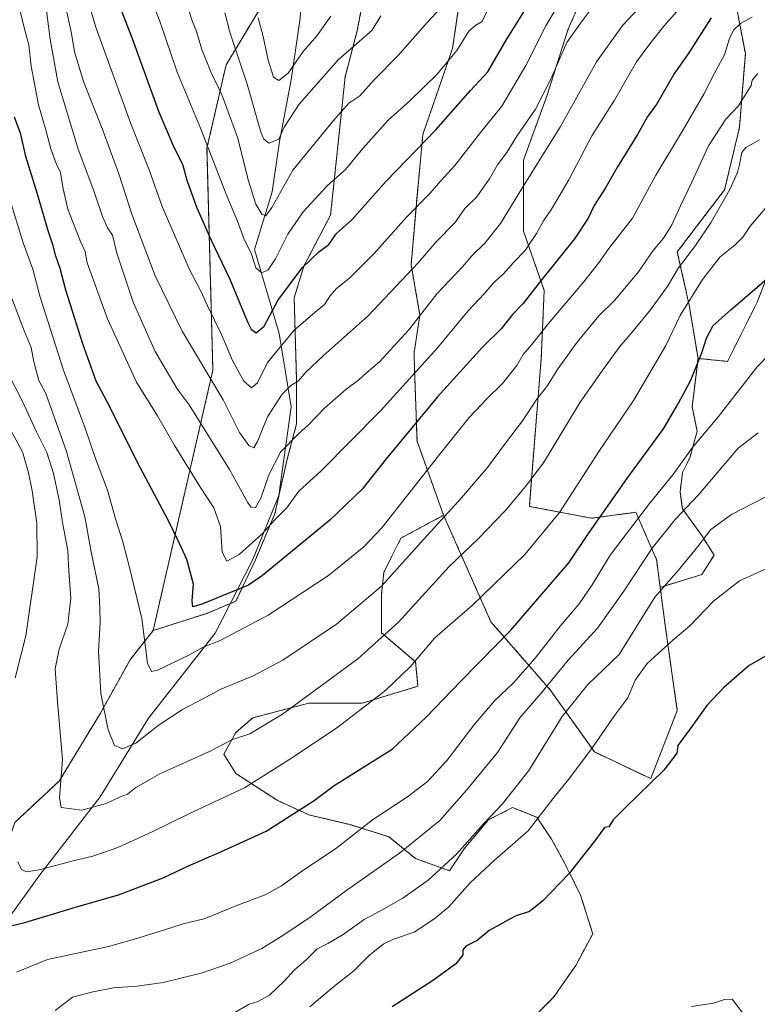
# Model space of a CAD drawing. Units: metres. Extents: x 655357 to 658829, y 4723236 to 4725626.
# Drawn here: x 656840 to 657081, y 4723788 to 4724110 of the extents above; entities that cross this region are included whole.
import ezdxf

# ---------------------------------------------------------------- set-up
doc = ezdxf.new("R2010")
doc.units = ezdxf.units.M
doc.header["$MEASUREMENT"] = 0
doc.linetypes.add('TRAZOS', pattern=[0.75, 0.5, -0.25])
for name, color, linetype, lineweight in [('Arbolado forestal', 92, 'TRAZOS', 0), ('Arbolado forestal CxS', 92, 'Continuous', 0), ('Corriente natural lineal', 142, 'Continuous', 13), ('Curva de nivel maestra', 36, 'Continuous', 30), ('Curva de nivel normal', 36, 'Continuous', 0), ('Pastizal CxS', 92, 'Continuous', 0)]:
    doc.layers.add(name, color=color, linetype=linetype, lineweight=lineweight)

# ---------------------------------------------------------------- blocks, each defined once
blk = doc.blocks.new('*U152')
at = {"layer": 'Arbolado forestal CxS', "color": 92, "linetype": 'Continuous', "lineweight": 0}
for points in [[(657088.05, 4724035.34, 1248.55), (657081.28, 4724017.92, 1250.87), (657071.6, 4723998.57, 1252.51), (657061.93, 4723999.54, 1249.71), (657059.03, 4724016.96, 1245.62), (657055.16, 4724034.37, 1238.02), (657070.64, 4724054.68, 1239.3), (657075.47, 4724075, 1237.4), (657077.41, 4724099.18, 1232.25), (657073.54, 4724119.5, 1225.33)], [(657026.14, 4724122.4, 1207.08), (657019.37, 4724106.92, 1208.91), (657012.59, 4724085.64, 1210.11), (657004.85, 4724064.36, 1212.69), (657004.85, 4724041.14, 1218.14), (657011.62, 4724021.79, 1226.05), (657010.66, 4723999.54, 1232.13), (657007.75, 4723963.75, 1239.4), (657006.79, 4723951.17, 1241.59), (657027.1, 4723947.3, 1248.82), (657041.61, 4723949.24, 1253.86), (657045.89, 4723939.46, 1258.81), (657048.38, 4723933.76, 1261.8), (657049.57, 4723924.7, 1264.49), (657051.29, 4723911.51, 1268.6), (657055.16, 4723884.42, 1273.83), (657046.45, 4723862.17, 1274.74), (657028.07, 4723870.88, 1270.38), (657013.56, 4723891.19, 1260.34), (656994.21, 4723913.45, 1247.51), (656978.73, 4723948.27, 1234.61), (656970.03, 4723972.46, 1226.61), (656969.25, 4723995.81, 1219.26), (656969.06, 4724001.48, 1217.31), (656970.99, 4724013.71, 1214.7), (656968.09, 4724030.17, 1209.37), (656970.03, 4724052.43, 1203.95), (656971.96, 4724072.75, 1199.17), (656981.64, 4724100.82, 1194.03), (656986.47, 4724133.73, 1186.79)]]:
    blk.add_polyline3d(points, dxfattribs=at)
blk = doc.blocks.new('*U153')
at = {"layer": 'Arbolado forestal CxS', "color": 92, "linetype": 'Continuous', "lineweight": 0}
blk.add_polyline3d([(656920.35, 4724116.77, 1177.87), (656907.57, 4724095.46, 1187.14), (656901.34, 4724068.23, 1194.91), (656903.28, 4723995.67, 1208.85), (656883.72, 4723910.56, 1229.12), (656876.19, 4723901.03, 1231.34), (656866.52, 4723883.62, 1235.21), (656852.98, 4723861.37, 1240.25), (656838.47, 4723847.83, 1244.69)], dxfattribs=at)
blk = doc.blocks.new('*U156')
at = {"layer": 'Arbolado forestal CxS', "color": 92, "linetype": 'Continuous', "lineweight": 0}
for points in [[(656952.88, 4724119.4, 1181.12), (656950.5, 4724106.7, 1183.93), (656946.53, 4724091.62, 1186.98), (656941.77, 4724046.37, 1197.65), (656933.03, 4724029.7, 1199.94), (656929.86, 4724019.38, 1201.83), (656930.65, 4723992.4, 1209.46), (656930.65, 4723978.11, 1213.76), (656927.48, 4723966.2, 1216.14), (656923.51, 4723948.74, 1218.61), (656917.16, 4723933.66, 1222.53), (656910.81, 4723920.17, 1226.19), (656901.28, 4723916.2, 1226.32), (656901.28, 4723916.2, 1226.32), (656883.72, 4723910.56, 1229.12), (656903.28, 4723995.67, 1208.85), (656901.34, 4724068.23, 1194.91), (656907.57, 4724095.46, 1187.14), (656920.35, 4724116.77, 1177.87)], [(657008.44, 4723784.43, 1278.77), (657014.79, 4723790.78, 1278.1), (657021.93, 4723801.1, 1277.5), (657027.49, 4723811.42, 1276.95), (657023.52, 4723824.12, 1275.89), (657017.97, 4723835.23, 1274.32), (657014, 4723842.38, 1272.3), (657009.23, 4723849.52, 1269.52), (657001.3, 4723852.7, 1266.2), (656993.36, 4723848.73, 1265.05), (656985.42, 4723839.2, 1264.99), (656980.66, 4723832.06, 1265.89), (656969.55, 4723836.03, 1261.43), (656960.82, 4723843.17, 1257.38), (656948.12, 4723847.14, 1253.75), (656934.62, 4723850.32, 1250.55), (656924.3, 4723855.08, 1247.56), (656910.81, 4723863.81, 1242.87), (656906.84, 4723870.16, 1240.71), (656910.81, 4723877.3, 1239.16), (656916.37, 4723882.07, 1238.6), (656934.62, 4723886.83, 1240.7), (656938.59, 4723886.83, 1241.48), (656945.73, 4723886.83, 1242.96), (656952.08, 4723886.83, 1244.44), (656970.34, 4723892.38, 1246.77), (656969.55, 4723900.32, 1244.89), (656958.43, 4723909.85, 1239.05), (656958.43, 4723922.55, 1235.33), (656959.23, 4723929.69, 1233.5), (656964.78, 4723940.8, 1232.22), (656978.73, 4723948.27, 1234.61), (656994.21, 4723913.45, 1247.51), (657013.56, 4723891.19, 1260.34), (657028.07, 4723870.88, 1270.38), (657046.45, 4723862.17, 1274.74), (657055.16, 4723884.42, 1273.83), (657051.29, 4723911.51, 1268.6), (657049.57, 4723924.7, 1264.49), (657063.21, 4723928.9, 1267.19), (657067.18, 4723935.25, 1266.61), (657063.21, 4723941.6, 1264.42), (657056.86, 4723950.33, 1259.51), (657056.07, 4723955.88, 1257.45), (657056.86, 4723962.23, 1255.63), (657059.24, 4723967, 1255.36), (657061.62, 4723975.73, 1253.89), (657060.03, 4723983.67, 1251.54), (657061.93, 4723999.54, 1249.71), (657071.6, 4723998.57, 1252.51), (657081.28, 4724017.92, 1250.87), (657088.05, 4724035.34, 1248.55)]]:
    blk.add_polyline3d(points, dxfattribs=at)
blk = doc.blocks.new('*U164')
at = {"layer": 'Curva de nivel normal', "color": 36, "linetype": 'Continuous', "lineweight": 0}
blk.add_polyline3d([(656839.08, 4723798.94, 1255), (656849.13, 4723803.07, 1255), (656869.17, 4723807.34, 1255), (656877.6, 4723809.71, 1255), (656887.15, 4723812.6, 1255), (656893.55, 4723814.7, 1255), (656900.38, 4723816.35, 1255), (656911.05, 4723820.69, 1255), (656920.38, 4723824.18, 1255), (656925.71, 4723827.07, 1255), (656932.38, 4723831.96, 1255), (656943.38, 4723839.27, 1255), (656955.52, 4723848.71, 1255), (656966.96, 4723856.21, 1255), (656973.48, 4723861.18, 1255), (656979.85, 4723868.15, 1255), (656988.66, 4723879.66, 1255), (656995.38, 4723887.58, 1255), (657001.53, 4723893.51, 1255), (657008.66, 4723901.55, 1255), (657016.87, 4723912.02, 1255), (657023.05, 4723919.26, 1255), (657027.32, 4723925.48, 1255), (657033.24, 4723935.2, 1255), (657046.09, 4723952.13, 1255), (657053.68, 4723961.47, 1255), (657060.1, 4723970.41, 1255), (657068.58, 4723980.56, 1255), (657081.25, 4723996.74, 1255), (657085.17, 4724000.87, 1255)], dxfattribs=at)
blk = doc.blocks.new('*U170')
at = {"layer": 'Curva de nivel normal', "color": 36, "linetype": 'Continuous', "lineweight": 0}
blk.add_polyline3d([(657091.03, 4723957.86, 1265), (657072.91, 4723948.54, 1265), (657066.14, 4723943.58, 1265), (657061.88, 4723938.1, 1265), (657055.44, 4723930.21, 1265), (657047.84, 4723921.44, 1265), (657036.09, 4723902.8, 1265), (657025.94, 4723892.98, 1265), (657017.45, 4723882.48, 1265), (657006.64, 4723864.85, 1265), (656998.04, 4723853.98, 1265), (656991.83, 4723847.52, 1265), (656982.94, 4723837.45, 1265), (656973.65, 4723829.02, 1265), (656965.44, 4723823.06, 1265), (656958.06, 4723818.95, 1265), (656952.71, 4723816.16, 1265), (656945.91, 4723811.18, 1265), (656940.83, 4723808.27, 1265), (656937.33, 4723806.56, 1265), (656933.73, 4723802.98, 1265), (656929.8, 4723799.54, 1265), (656926.71, 4723796.05, 1265), (656921.76, 4723791.4, 1265), (656917.92, 4723789.34, 1265), (656915.1, 4723788.44, 1265), (656910.44, 4723785.76, 1265)], dxfattribs=at)
blk = doc.blocks.new('*U173')
at = {"layer": 'Curva de nivel normal', "color": 36, "linetype": 'Continuous', "lineweight": 0}
for points in [[(656833.27, 4723983.11, 1245), (656841, 4723969.02, 1245), (656842.92, 4723962.11, 1245), (656844.17, 4723956.25, 1245), (656845.75, 4723945.7, 1245), (656845.76, 4723934.68, 1245), (656842.08, 4723908.9, 1245), (656838.64, 4723895.14, 1245)], [(656839.5, 4723834.94, 1245), (656840.72, 4723832.47, 1245), (656842.27, 4723831.69, 1245), (656846.43, 4723832.37, 1245), (656857.54, 4723835.31, 1245), (656864.06, 4723836.77, 1245), (656872.15, 4723839.6, 1245), (656883.44, 4723844.73, 1245), (656895.36, 4723850.62, 1245), (656913.59, 4723859.11, 1245), (656929.26, 4723869.06, 1245), (656944.17, 4723878.96, 1245), (656959.87, 4723891.13, 1245), (656967.84, 4723898.67, 1245), (656975.91, 4723908.18, 1245), (656988.15, 4723918.86, 1245), (657005.28, 4723935.45, 1245), (657016.68, 4723949.21, 1245), (657029.67, 4723969.47, 1245), (657040.82, 4723985.8, 1245), (657046.96, 4723996.13, 1245), (657051.36, 4724003.8, 1245), (657056.11, 4724013.53, 1245), (657063.4, 4724025.35, 1245), (657069.17, 4724032.74, 1245), (657074.1, 4724036.62, 1245), (657076.61, 4724039.13, 1245), (657079, 4724042.8, 1245), (657087.83, 4724053.15, 1245)]]:
    blk.add_polyline3d(points, dxfattribs=at)
blk = doc.blocks.new('*U176')
at = {"layer": 'Curva de nivel normal', "color": 36, "linetype": 'Continuous', "lineweight": 0}
blk.add_polyline3d([(656836.03, 4723995.3, 1240), (656841.17, 4723985.25, 1240), (656845.56, 4723975.5, 1240), (656848.95, 4723968.75, 1240), (656851.14, 4723961.9, 1240), (656852.99, 4723953.35, 1240), (656854.07, 4723945.95, 1240), (656855.84, 4723936.78, 1240), (656856.2, 4723929.96, 1240), (656856.8, 4723921.13, 1240), (656855.79, 4723912.65, 1240), (656852.95, 4723904.54, 1240), (656851.72, 4723898.1, 1240), (656852.42, 4723887.24, 1240), (656854.1, 4723868.46, 1240), (656853.14, 4723855.89, 1240), (656853.6, 4723852.7, 1240), (656860.39, 4723851.84, 1240), (656868.36, 4723854.08, 1240), (656872.94, 4723856.25, 1240), (656875.36, 4723857.1, 1240), (656878.03, 4723859.22, 1240), (656885.94, 4723863.74, 1240), (656902.35, 4723871.16, 1240), (656909.71, 4723874.91, 1240), (656915.38, 4723876.81, 1240), (656926.05, 4723883.26, 1240), (656950.71, 4723901.35, 1240), (656964, 4723913.29, 1240), (656980.51, 4723931.49, 1240), (656990, 4723940.55, 1240), (656998.83, 4723949.73, 1240), (657005.5, 4723957.72, 1240), (657011.44, 4723965.35, 1240), (657023.34, 4723985.19, 1240), (657030.58, 4723995.47, 1240), (657036.34, 4724003.47, 1240), (657040.38, 4724008.07, 1240), (657046.39, 4724015.38, 1240), (657052.09, 4724023.31, 1240), (657055.52, 4724029.13, 1240), (657061.14, 4724036.47, 1240), (657066.22, 4724044.04, 1240), (657072.38, 4724054.75, 1240), (657074.88, 4724060.37, 1240), (657075.52, 4724062.97, 1240), (657076.23, 4724066.8, 1240), (657077.6, 4724068.51, 1240), (657082, 4724070.97, 1240)], dxfattribs=at)
blk = doc.blocks.new('*U182')
at = {"layer": 'Curva de nivel normal', "color": 36, "linetype": 'Continuous', "lineweight": 0}
blk.add_polyline3d([(657076.94, 4723785.03, 1280), (657073.14, 4723790.02, 1280), (657070.61, 4723789.99, 1280), (657067.04, 4723788.72, 1280), (657059.8, 4723787.62, 1280)], dxfattribs=at)
blk = doc.blocks.new('*U185')
at = {"layer": 'Curva de nivel normal', "color": 36, "linetype": 'Continuous', "lineweight": 0}
blk.add_polyline3d([(657087.07, 4723932.07, 1270), (657075.45, 4723926.82, 1270), (657066.96, 4723920.23, 1270), (657059.22, 4723912.16, 1270), (657053.66, 4723907.47, 1270), (657045.28, 4723899.81, 1270), (657041.41, 4723894.35, 1270), (657039.03, 4723888.56, 1270), (657034.71, 4723882.95, 1270), (657027.38, 4723872.38, 1270), (657020, 4723862.4, 1270), (657014.5, 4723855.57, 1270), (657006.36, 4723845.14, 1270), (656995.36, 4723835.48, 1270), (656987.42, 4723828.14, 1270), (656980.31, 4723820.14, 1270), (656975.5, 4723816.25, 1270), (656969.15, 4723812.02, 1270), (656962.38, 4723809.65, 1270), (656958.91, 4723808.04, 1270), (656954.49, 4723804.43, 1270), (656949.24, 4723799.19, 1270), (656942.86, 4723794.19, 1270), (656934.97, 4723787.59, 1270)], dxfattribs=at)
blk = doc.blocks.new('*U190')
at = {"layer": 'Curva de nivel normal', "color": 36, "linetype": 'Continuous', "lineweight": 0}
blk.add_polyline3d([(656851.72, 4723786.4, 1260), (656857.39, 4723790.74, 1260), (656863.6, 4723792.38, 1260), (656870.8, 4723793.77, 1260), (656878.54, 4723794.29, 1260), (656886.98, 4723795.52, 1260), (656899.42, 4723798.62, 1260), (656908.88, 4723801.89, 1260), (656919.32, 4723806.58, 1260), (656926.51, 4723811.13, 1260), (656935.46, 4723817.1, 1260), (656947.11, 4723825.72, 1260), (656964.26, 4723837.82, 1260), (656977.51, 4723848.53, 1260), (656986.21, 4723858.36, 1260), (656996.31, 4723870.68, 1260), (657003.7, 4723882.07, 1260), (657010.48, 4723889.96, 1260), (657019.47, 4723900.84, 1260), (657029.05, 4723911.3, 1260), (657037.68, 4723923.42, 1260), (657046.9, 4723937.55, 1260), (657054.51, 4723946.85, 1260), (657061.95, 4723954.8, 1260), (657075.05, 4723970.16, 1260), (657081.62, 4723975.18, 1260)], dxfattribs=at)
blk = doc.blocks.new('*U195')
at = {"layer": 'Curva de nivel maestra', "color": 36, "linetype": 'Continuous', "lineweight": 30}
blk.add_polyline3d([(656827.88, 4723811.86, 1250), (656841.72, 4723815.11, 1250), (656858.32, 4723820.18, 1250), (656872.37, 4723824.21, 1250), (656887.05, 4723829.79, 1250), (656895.05, 4723833.58, 1250), (656907.05, 4723838.8, 1250), (656920.71, 4723845.01, 1250), (656936.38, 4723854.99, 1250), (656942.93, 4723859.94, 1250), (656961.93, 4723871.8, 1250), (656973.05, 4723882.21, 1250), (656984.38, 4723893.98, 1250), (657000.71, 4723910.65, 1250), (657019.71, 4723932.69, 1250), (657025.73, 4723941.63, 1250), (657038.6, 4723960.13, 1250), (657050.59, 4723976.47, 1250), (657055.57, 4723984.9, 1250), (657059.44, 4723992.21, 1250), (657063.14, 4724001.4, 1250), (657064.66, 4724006.12, 1250), (657066.86, 4724010.3, 1250), (657072.64, 4724015.39, 1250), (657087.45, 4724028.15, 1250)], dxfattribs=at)
blk = doc.blocks.new('*U199')
at = {"layer": 'Curva de nivel maestra', "color": 36, "linetype": 'Continuous', "lineweight": 30}
blk.add_polyline3d([(657084.76, 4723902.6, 1275), (657078.71, 4723899.16, 1275), (657070.3, 4723891.89, 1275), (657064.78, 4723886.07, 1275), (657059.38, 4723878.44, 1275), (657055.36, 4723872.98, 1275), (657055.01, 4723870.54, 1275), (657050.71, 4723864.95, 1275), (657038.17, 4723852.74, 1275), (657034.22, 4723848.66, 1275), (657032.71, 4723846.46, 1275), (657031.3, 4723846.18, 1275), (657028.55, 4723842.32, 1275), (657019.65, 4723831.06, 1275), (657011.07, 4723822.11, 1275), (657006.82, 4723818.76, 1275), (657002.15, 4723817.15, 1275), (656993.64, 4723812.57, 1275), (656989.75, 4723809.28, 1275), (656986.04, 4723807.41, 1275), (656985.05, 4723806.22, 1275), (656985.03, 4723804.57, 1275), (656982.73, 4723801.6, 1275), (656975.38, 4723796.24, 1275), (656961.93, 4723787.6, 1275)], dxfattribs=at)

msp = doc.modelspace()

# ---------------------------------------------------------------- linework, layer by layer
at = {"layer": 'Arbolado forestal', "color": 92, "linetype": 'TRAZOS', "lineweight": 0}
for points in [[(656958.43, 4724429.88, 1128.5), (656951.65, 4724408.59, 1135.02), (656956.49, 4724384.4, 1131.2), (656941.98, 4724352.46, 1138.84), (656928.05, 4724346.27, 1147.37), (656926.45, 4724345.55, 1148.36), (656924.84, 4724344.84, 1148.92), (656924.56, 4724344.72, 1149.02), (656913.92, 4724330.2, 1155.48), (656914.89, 4724298.26, 1151.59), (656915.86, 4724276, 1153.12), (656923.6, 4724254.71, 1151.25), (656928.43, 4724231.48, 1152.29), (656933.27, 4724215.02, 1152.79), (656922.14, 4724203.82, 1161.25), (656922.26, 4724188.63, 1164.25), (656924.1, 4724142.93, 1171.54), (656920.35, 4724116.77, 1177.87), (656907.57, 4724095.46, 1187.14), (656901.34, 4724068.23, 1194.91), (656903.27, 4723995.67, 1208.85), (656883.72, 4723910.56, 1229.12)], [(656958.43, 4724429.88, 1128.5), (656951.65, 4724408.59, 1135.02), (656956.49, 4724384.4, 1131.2), (656941.98, 4724352.46, 1138.84), (656928.05, 4724346.27, 1147.37), (656926.45, 4724345.55, 1148.36), (656924.84, 4724344.84, 1148.92), (656924.56, 4724344.72, 1149.02), (656913.92, 4724330.2, 1155.48), (656914.89, 4724298.26, 1151.59), (656915.86, 4724276, 1153.12), (656923.6, 4724254.71, 1151.25), (656928.43, 4724231.48, 1152.29), (656933.27, 4724215.02, 1152.79), (656922.14, 4724203.82, 1161.25), (656922.26, 4724188.63, 1164.25), (656924.1, 4724142.93, 1171.54), (656920.35, 4724116.77, 1177.87), (656907.57, 4724095.46, 1187.14), (656901.34, 4724068.23, 1194.91), (656903.27, 4723995.67, 1208.85), (656883.72, 4723910.56, 1229.12)], [(656978.73, 4723948.27, 1234.61), (656970.03, 4723972.46, 1226.61), (656969.25, 4723995.81, 1219.26), (656969.06, 4724001.48, 1217.31), (656970.99, 4724013.71, 1214.7), (656968.09, 4724030.17, 1209.37), (656970.03, 4724052.43, 1203.95), (656971.96, 4724072.75, 1199.17), (656981.64, 4724100.82, 1194.03), (656985.63, 4724128.02, 1188.77), (656986.09, 4724131.12, 1187.77), (656986.47, 4724133.73, 1186.78), (656991.31, 4724150.18, 1183.77), (657004.86, 4724172.44, 1182.04), (657021.3, 4724187.92, 1183.61), (657030.98, 4724222.77, 1175.87), (657016.46, 4724247.93, 1162.89), (657000.99, 4724268.25, 1152.66), (656974.86, 4724273.69, 1143.08), (656973.14, 4724274.04, 1142.97), (656971.42, 4724274.4, 1142.86), (656966.34, 4724275.46, 1141.73)], [(657061.93, 4723999.54, 1249.71), (657059.03, 4724016.96, 1245.62), (657055.16, 4724034.37, 1238.02), (657070.64, 4724054.68, 1239.3), (657075.47, 4724075, 1237.4), (657077.41, 4724099.18, 1232.25), (657073.54, 4724119.5, 1225.33), (657064.83, 4724131.11, 1216.75), (657045.49, 4724133.04, 1209.74), (657032.62, 4724125.97, 1207.55), (657026.14, 4724122.4, 1207.08), (657019.37, 4724106.92, 1208.91), (657012.59, 4724085.64, 1210.11), (657004.85, 4724064.36, 1212.69), (657004.85, 4724041.14, 1218.14), (657011.62, 4724021.79, 1226.05), (657010.66, 4723999.54, 1232.13), (657007.75, 4723963.75, 1239.4), (657006.79, 4723951.17, 1241.59), (657027.1, 4723947.3, 1248.82), (657041.61, 4723949.24, 1253.86), (657045.89, 4723939.46, 1258.81), (657048.38, 4723933.76, 1261.8), (657049.57, 4723924.7, 1264.49)], [(656952.88, 4724119.4, 1181.12), (656950.5, 4724106.7, 1183.93), (656946.53, 4724091.62, 1186.98), (656941.76, 4724046.37, 1197.65), (656933.03, 4724029.7, 1199.94), (656929.86, 4724019.38, 1201.83), (656930.65, 4723992.4, 1209.46), (656930.65, 4723978.11, 1213.76), (656927.48, 4723966.2, 1216.14), (656923.51, 4723948.74, 1218.61), (656917.16, 4723933.66, 1222.53), (656910.81, 4723920.17, 1226.19), (656908.99, 4723919.41, 1226.25), (656901.28, 4723916.2, 1226.32)], [(657179.14, 4723971.04, 1260.51), (657172.21, 4723981.16, 1258.94), (657171.24, 4724015.02, 1252.89), (657172.21, 4724045.98, 1247.98), (657168.34, 4724069.19, 1243.12), (657160.34, 4724067.29, 1244.13), (657148.03, 4724064.36, 1245.51), (657129.65, 4724061.45, 1246.6), (657110.3, 4724064.36, 1244.98), (657096.76, 4724056.62, 1245.55), (657088.05, 4724035.34, 1248.55), (657081.28, 4724017.92, 1250.87), (657071.6, 4723998.57, 1252.51), (657061.93, 4723999.54, 1249.71)], [(657179.14, 4723971.04, 1260.51), (657172.21, 4723981.16, 1258.94), (657171.24, 4724015.02, 1252.89), (657172.21, 4724045.98, 1247.98), (657168.34, 4724069.19, 1243.12), (657160.34, 4724067.29, 1244.13), (657148.03, 4724064.36, 1245.51), (657129.65, 4724061.45, 1246.6), (657110.3, 4724064.36, 1244.98), (657096.76, 4724056.62, 1245.55), (657088.05, 4724035.34, 1248.55), (657081.28, 4724017.92, 1250.87), (657071.6, 4723998.57, 1252.51), (657061.93, 4723999.54, 1249.71)], [(657049.57, 4723924.7, 1264.49), (657063.21, 4723928.9, 1267.19), (657067.18, 4723935.25, 1266.61), (657063.21, 4723941.6, 1264.42), (657056.86, 4723950.33, 1259.51), (657056.06, 4723955.88, 1257.45), (657056.86, 4723962.23, 1255.63), (657059.24, 4723967, 1255.36), (657061.62, 4723975.73, 1253.89), (657060.03, 4723983.67, 1251.54), (657061.93, 4723999.54, 1249.71)], [(657008.44, 4723784.43, 1278.77), (657014.79, 4723790.78, 1278.1), (657021.93, 4723801.1, 1277.5), (657027.49, 4723811.42, 1276.95), (657023.52, 4723824.12, 1275.89), (657017.97, 4723835.23, 1274.32), (657014, 4723842.38, 1272.3), (657009.23, 4723849.52, 1269.52), (657001.3, 4723852.7, 1266.2), (656993.36, 4723848.73, 1265.05), (656985.42, 4723839.2, 1264.99), (656980.66, 4723832.06, 1265.89), (656969.55, 4723836.03, 1261.43), (656960.81, 4723843.17, 1257.38), (656948.11, 4723847.14, 1253.75), (656934.62, 4723850.32, 1250.55), (656924.3, 4723855.08, 1247.56), (656910.81, 4723863.81, 1242.87), (656906.84, 4723870.16, 1240.71), (656910.81, 4723877.3, 1239.16), (656916.36, 4723882.07, 1238.6), (656934.62, 4723886.83, 1240.7), (656938.59, 4723886.83, 1241.48), (656945.73, 4723886.83, 1242.96), (656952.08, 4723886.83, 1244.44), (656970.34, 4723892.38, 1246.77), (656969.55, 4723900.32, 1244.89), (656958.43, 4723909.85, 1239.05), (656958.43, 4723922.55, 1235.33), (656959.23, 4723929.69, 1233.5), (656964.78, 4723940.8, 1232.22), (656978.73, 4723948.27, 1234.61)], [(657049.57, 4723924.7, 1264.49), (657051.29, 4723911.51, 1268.59), (657055.15, 4723884.42, 1273.83), (657046.45, 4723862.17, 1274.74), (657028.07, 4723870.88, 1270.38), (657013.56, 4723891.2, 1260.34), (656994.21, 4723913.45, 1247.51), (656978.73, 4723948.27, 1234.61)], [(657049.57, 4723924.7, 1264.49), (657051.29, 4723911.51, 1268.59), (657055.15, 4723884.42, 1273.83), (657046.45, 4723862.17, 1274.74), (657028.07, 4723870.88, 1270.38), (657013.56, 4723891.2, 1260.34), (656994.21, 4723913.45, 1247.51), (656978.73, 4723948.27, 1234.61)], [(656901.28, 4723916.2, 1226.32), (656883.72, 4723910.56, 1229.12)], [(656883.72, 4723910.56, 1229.12), (656876.19, 4723901.03, 1231.34), (656866.52, 4723883.62, 1235.21), (656852.98, 4723861.37, 1240.25), (656838.47, 4723847.83, 1244.69), (656832.66, 4723830.42, 1246.85), (656814.29, 4723810.11, 1252.58), (656792.85, 4723791.77, 1258.09)]]:
    msp.add_polyline3d(points, dxfattribs=at)
at = {"layer": 'Corriente natural lineal', "color": 142, "linetype": 'Continuous', "lineweight": 13}
msp.add_polyline3d([(656813.24, 4723784.2, 1256.44), (656828.13, 4723805.09, 1251.83), (656846.72, 4723830.73, 1245.29), (656866.39, 4723856.17, 1238.72), (656882.26, 4723881.98, 1233.55), (656904.02, 4723909.75, 1228.82), (656916.26, 4723933.53, 1222.31), (656924.83, 4723954.71, 1217.74), (656928.86, 4723983.66, 1211.84), (656924.9, 4724007.63, 1203.1), (656916.91, 4724035.11, 1193.93), (656922.64, 4724054, 1188.49), (656925.03, 4724070.5, 1185.33), (656928.91, 4724090.59, 1180.95), (656931.84, 4724110.73, 1174.94), (656933.01, 4724128.02, 1169.82), (656936.71, 4724142.99, 1165.48), (656938.86, 4724156.06, 1162.65), (656941.19, 4724171.92, 1157.8), (656940.73, 4724186.34, 1154.61), (656940.48, 4724202.4, 1150.98), (656944.33, 4724231.06, 1146.27)], dxfattribs=at)
at = {"layer": 'Curva de nivel maestra', "color": 36, "linetype": 'Continuous', "lineweight": 30}
for points in [[(656870.94, 4724119.43, 1200), (656876.92, 4724104.13, 1200), (656885.53, 4724080.34, 1200), (656890.47, 4724068.62, 1200), (656893.33, 4724063, 1200), (656894.76, 4724057.8, 1200), (656898, 4724048.8, 1200), (656902.65, 4724038.38, 1200), (656908.84, 4724025.44, 1200), (656914.59, 4724011.45, 1200), (656915.8, 4724009.12, 1200), (656917.46, 4724007.86, 1200), (656920.08, 4724010.07, 1200), (656924.47, 4724018.43, 1200), (656932.51, 4724029.13, 1200), (656937.91, 4724034.35, 1200), (656941.17, 4724036.83, 1200), (656943.72, 4724040.39, 1200), (656948.71, 4724044.8, 1200), (656959.95, 4724057.51, 1200), (656976.14, 4724074.3, 1200), (656987.54, 4724087.12, 1200), (656993.2, 4724093.27, 1200), (656999.17, 4724103.6, 1200), (657011.19, 4724122.87, 1200)], [(657066.25, 4724110.92, 1225), (657058.66, 4724099.16, 1225), (657054.21, 4724092.8, 1225), (657048.43, 4724082.8, 1225), (657045.25, 4724078.38, 1225), (657042.19, 4724072.77, 1225), (657035.58, 4724062.15, 1225), (657031.68, 4724055.28, 1225), (657027.97, 4724049.53, 1225), (657026, 4724045.43, 1225), (657021.5, 4724038.62, 1225), (657010.42, 4724024.8, 1225), (657004.68, 4724017.42, 1225), (657001.28, 4724013.94, 1225), (656997.57, 4724009.22, 1225), (656991.43, 4724003.23, 1225), (656976.71, 4723987.02, 1225), (656959.9, 4723966.72, 1225), (656952.14, 4723956.78, 1225), (656941.57, 4723946.66, 1225), (656919.55, 4723928.55, 1225), (656914.9, 4723925.42, 1225), (656909.05, 4723922.97, 1225), (656899.44, 4723919.07, 1225), (656896.73, 4723918.37, 1225), (656896.52, 4723920.28, 1225), (656896.89, 4723925.75, 1225), (656894.78, 4723933.84, 1225), (656892.33, 4723938.98, 1225), (656888.7, 4723946.65, 1225), (656878.58, 4723965.51, 1225), (656869.43, 4723983.92, 1225), (656865.14, 4723992.07, 1225), (656860.71, 4724004.34, 1225), (656855.2, 4724021.8, 1225), (656853.34, 4724028.97, 1225), (656851.9, 4724032.98, 1225), (656851.06, 4724036.37, 1225), (656849.5, 4724040.88, 1225), (656845.94, 4724053.24, 1225), (656842.13, 4724065.58, 1225), (656840.41, 4724072.8, 1225), (656838.38, 4724078.44, 1225)]]:
    msp.add_polyline3d(points, dxfattribs=at)
at = {"layer": 'Curva de nivel normal', "color": 36, "linetype": 'Continuous', "lineweight": 0}
for points in [[(656859.82, 4724124.89, 1205), (656865.06, 4724107.46, 1205), (656876.36, 4724076.53, 1205), (656882.4, 4724061.18, 1205), (656886.65, 4724049.22, 1205), (656895.47, 4724028.81, 1205), (656899.49, 4724021.31, 1205), (656901.51, 4724016.73, 1205), (656906.07, 4724007.36, 1205), (656909.67, 4723998.89, 1205), (656913.38, 4723992.14, 1205), (656915.88, 4723989.87, 1205), (656917.86, 4723991.58, 1205), (656921.18, 4723998.23, 1205), (656929.8, 4724008.82, 1205), (656937.4, 4724015.24, 1205), (656939.78, 4724017.12, 1205), (656941.48, 4724019.89, 1205), (656943.7, 4724022.42, 1205), (656947.99, 4724025.74, 1205), (656956, 4724033.83, 1205), (656966.58, 4724045.72, 1205), (656974.35, 4724053.56, 1205), (656977.72, 4724057.46, 1205), (656982.41, 4724062.57, 1205), (656990.75, 4724073.4, 1205), (656997.8, 4724081.96, 1205), (657005.62, 4724095.31, 1205), (657012.15, 4724108.29, 1205), (657015.58, 4724113.91, 1205)], [(656880.06, 4724124.46, 1195), (656885.87, 4724109.78, 1195), (656891.62, 4724093.08, 1195), (656899.18, 4724074.76, 1195), (656907.84, 4724052.71, 1195), (656911.36, 4724044.44, 1195), (656913.34, 4724038.76, 1195), (656915.85, 4724033.61, 1195), (656917.32, 4724029.13, 1195), (656919.33, 4724027.54, 1195), (656921.36, 4724028.49, 1195), (656923.72, 4724032.04, 1195), (656927.78, 4724040.13, 1195), (656932.78, 4724047.5, 1195), (656940.7, 4724055.94, 1195), (656946.68, 4724061.27, 1195), (656952.29, 4724068.17, 1195), (656960.63, 4724077.41, 1195), (656967.68, 4724083.76, 1195), (656976.49, 4724092.37, 1195), (656983.01, 4724100.21, 1195), (656987.01, 4724106.54, 1195), (656989.23, 4724108.44, 1195), (656991.33, 4724109.72, 1195), (656993.43, 4724114.12, 1195)], [(656894.13, 4724117.47, 1190), (656896.42, 4724110.2, 1190), (656897.9, 4724106.42, 1190), (656899.66, 4724100.54, 1190), (656902.62, 4724093.2, 1190), (656906.28, 4724085.5, 1190), (656911.38, 4724071.54, 1190), (656914.83, 4724057.95, 1190), (656917.3, 4724049.99, 1190), (656919.24, 4724046.71, 1190), (656920.56, 4724046.16, 1190), (656922.5, 4724048.85, 1190), (656929.44, 4724061.11, 1190), (656942.71, 4724077.32, 1190), (656947.71, 4724082.98, 1190), (656951.38, 4724085.38, 1190), (656956.05, 4724090.62, 1190), (656963.71, 4724098.43, 1190), (656973.38, 4724109.3, 1190), (656982.3, 4724119.02, 1190)], [(657054.84, 4724112.84, 1220), (657050.78, 4724108.16, 1220), (657045.89, 4724101.93, 1220), (657041.81, 4724096.5, 1220), (657034.64, 4724083.92, 1220), (657027.22, 4724072.29, 1220), (657019.69, 4724057.97, 1220), (657014.03, 4724048.33, 1220), (657011.36, 4724044.52, 1220), (657009.13, 4724040.38, 1220), (657005.4, 4724034.84, 1220), (657001.53, 4724030.89, 1220), (656998.3, 4724027.18, 1220), (656995.3, 4724024.47, 1220), (656992.04, 4724020.7, 1220), (656986.74, 4724015.05, 1220), (656976.71, 4724003.03, 1220), (656958.22, 4723982.54, 1220), (656938.63, 4723962.76, 1220), (656931.38, 4723956.1, 1220), (656927.38, 4723950.6, 1220), (656923.54, 4723946.75, 1220), (656919.28, 4723942.08, 1220), (656911.92, 4723935.49, 1220), (656907.78, 4723933.26, 1220), (656906.36, 4723936.21, 1220), (656905.71, 4723944.58, 1220), (656903.62, 4723950.71, 1220), (656899.01, 4723957.68, 1220), (656890.62, 4723971.34, 1220), (656885.19, 4723980.82, 1220), (656878.32, 4723991.81, 1220), (656868.78, 4724012.49, 1220), (656862.18, 4724030.8, 1220), (656861.46, 4724034.47, 1220), (656859.94, 4724037.8, 1220), (656857.63, 4724043.89, 1220), (656855.87, 4724048.28, 1220), (656854.26, 4724055, 1220), (656853.39, 4724060.35, 1220), (656852.04, 4724063.31, 1220), (656850.31, 4724068.06, 1220), (656848.54, 4724074.62, 1220), (656846.24, 4724082.46, 1220), (656843.83, 4724095.08, 1220), (656843.08, 4724102.04, 1220), (656841.85, 4724106.46, 1220), (656839.34, 4724116.52, 1220)], [(657044.13, 4724115.66, 1215), (657037.32, 4724108.5, 1215), (657028.73, 4724096.52, 1215), (657016.93, 4724075.33, 1215), (657004.21, 4724054.9, 1215), (656997.38, 4724043.65, 1215), (656992.2, 4724037.18, 1215), (656987.8, 4724032.96, 1215), (656984.92, 4724029.44, 1215), (656976.63, 4724020.74, 1215), (656967.33, 4724008.89, 1215), (656957.79, 4723998.45, 1215), (656953.57, 4723994.94, 1215), (656951.05, 4723992.58, 1215), (656946.71, 4723989.42, 1215), (656939.78, 4723983.32, 1215), (656934.32, 4723977.63, 1215), (656931.45, 4723975.15, 1215), (656925.38, 4723968.85, 1215), (656921.6, 4723961.46, 1215), (656918.92, 4723953.88, 1215), (656917.26, 4723950.84, 1215), (656915.84, 4723950.92, 1215), (656914.71, 4723952.3, 1215), (656908.7, 4723963.18, 1215), (656895.52, 4723984.34, 1215), (656891.58, 4723989.61, 1215), (656884.41, 4724001.8, 1215), (656877.18, 4724017.93, 1215), (656871.85, 4724033.92, 1215), (656870.43, 4724039.84, 1215), (656868.86, 4724042.28, 1215), (656867.18, 4724045.93, 1215), (656864.29, 4724054.37, 1215), (656859.2, 4724067.94, 1215), (656852.53, 4724089.94, 1215), (656850.07, 4724103.87, 1215), (656848.46, 4724116.73, 1215)], [(656855.18, 4724114.26, 1210), (656856.99, 4724105.72, 1210), (656857.96, 4724099.8, 1210), (656861.05, 4724089.78, 1210), (656867.1, 4724074.74, 1210), (656872.52, 4724059.85, 1210), (656876.81, 4724046.72, 1210), (656884.4, 4724026.54, 1210), (656893.28, 4724008.46, 1210), (656906.62, 4723985.96, 1210), (656911.97, 4723975.36, 1210), (656915.01, 4723971.09, 1210), (656916.62, 4723970.28, 1210), (656917.91, 4723972.35, 1210), (656921.12, 4723980.47, 1210), (656925.88, 4723987.8, 1210), (656928.78, 4723990.66, 1210), (656931.27, 4723992.25, 1210), (656933.7, 4723995.05, 1210), (656939.33, 4724000.36, 1210), (656954.04, 4724013.5, 1210), (656970.36, 4724030.78, 1210), (656976.32, 4724037.6, 1210), (656982.36, 4724043.88, 1210), (656985.71, 4724048.52, 1210), (656989.53, 4724052.28, 1210), (656993.77, 4724058.25, 1210), (656996.37, 4724062.8, 1210), (656999.44, 4724066.86, 1210), (657002.69, 4724072.17, 1210), (657008.78, 4724081.06, 1210), (657013.71, 4724090.65, 1210), (657019.07, 4724102.85, 1210), (657023.49, 4724109.12, 1210), (657027.74, 4724114.79, 1210)], [(657079.59, 4724111.11, 1230), (657075.77, 4724108.99, 1230), (657073.53, 4724106.82, 1230), (657072.25, 4724104.13, 1230), (657070.57, 4724098.8, 1230), (657067.34, 4724092.8, 1230), (657063.81, 4724085.88, 1230), (657057.22, 4724074.5, 1230), (657048.09, 4724059.41, 1230), (657040.55, 4724045.44, 1230), (657032.71, 4724035.51, 1230), (657029.38, 4724030.73, 1230), (657024.45, 4724024.47, 1230), (657013.06, 4724010.92, 1230), (657007.52, 4724003.97, 1230), (657004.78, 4724000.79, 1230), (657002.65, 4723997.27, 1230), (656998.01, 4723991.34, 1230), (656993, 4723986.47, 1230), (656987.11, 4723980.17, 1230), (656977.07, 4723967.69, 1230), (656958.51, 4723944.1, 1230), (656952.6, 4723937.91, 1230), (656941.11, 4723928.53, 1230), (656921.4, 4723915.65, 1230), (656905.7, 4723907.3, 1230), (656900.09, 4723905.13, 1230), (656895.39, 4723902.53, 1230), (656885.14, 4723897.65, 1230), (656883.22, 4723897.14, 1230), (656881.87, 4723899.95, 1230), (656880.07, 4723914.48, 1230), (656876.06, 4723930.8, 1230), (656873.84, 4723939.58, 1230), (656871.45, 4723947.08, 1230), (656868.86, 4723956.5, 1230), (656864.9, 4723966.86, 1230), (656861.62, 4723976.36, 1230), (656854.43, 4723995.65, 1230), (656846.82, 4724019.6, 1230), (656844.43, 4724028.75, 1230), (656841.22, 4724037.33, 1230), (656834.84, 4724058.26, 1230)], [(656907.23, 4724112.54, 1185), (656908.76, 4724106.24, 1185), (656914.48, 4724089.14, 1185), (656918.93, 4724073.53, 1185), (656919.89, 4724071.17, 1185), (656921.7, 4724069.92, 1185), (656924.85, 4724071.16, 1185), (656926.61, 4724075.09, 1185), (656931.52, 4724082.7, 1185), (656944.21, 4724097.12, 1185), (656955.31, 4724106.8, 1185), (656958.24, 4724111.5, 1185)], [(656918.09, 4724110.84, 1180), (656919.68, 4724104.77, 1180), (656921.32, 4724097.08, 1180), (656923.1, 4724091.52, 1180), (656924.81, 4724090.36, 1180), (656927.86, 4724092.83, 1180), (656932.85, 4724099.88, 1180), (656937.28, 4724104.94, 1180), (656941.84, 4724111.41, 1180)], [(656836.47, 4724021.98, 1235), (656841.7, 4724008.29, 1235), (656843.87, 4724003.1, 1235), (656844.68, 4723998.4, 1235), (656846.4, 4723992.31, 1235), (656848.62, 4723988.03, 1235), (656855.37, 4723969.11, 1235), (656861.36, 4723947.77, 1235), (656863.42, 4723936.28, 1235), (656865.97, 4723924.21, 1235), (656866.31, 4723917.84, 1235), (656866.4, 4723913.13, 1235), (656865.81, 4723903.83, 1235), (656866.62, 4723890.03, 1235), (656869.04, 4723878.13, 1235), (656871.13, 4723873.02, 1235), (656873.66, 4723871.94, 1235), (656878.06, 4723873.72, 1235), (656885.38, 4723879.51, 1235), (656893.38, 4723884.8, 1235), (656900.45, 4723888.5, 1235), (656905.65, 4723891.32, 1235), (656916.45, 4723895.76, 1235), (656926.12, 4723900.87, 1235), (656943.75, 4723912.71, 1235), (656958.39, 4723925.11, 1235), (656972.22, 4723940.47, 1235), (656984.63, 4723953.99, 1235), (656993.08, 4723963.89, 1235), (656999.26, 4723972.32, 1235), (657004.58, 4723979.16, 1235), (657009.21, 4723986.25, 1235), (657012.76, 4723990.83, 1235), (657015.9, 4723995.8, 1235), (657022.38, 4724004.8, 1235), (657029.45, 4724013.47, 1235), (657034.66, 4724018.47, 1235), (657042.45, 4724027.88, 1235), (657047.28, 4724034.77, 1235), (657050.63, 4724038.88, 1235), (657053.39, 4724043.24, 1235), (657056.16, 4724049.37, 1235), (657059.82, 4724056.95, 1235), (657065.38, 4724069.06, 1235), (657071.05, 4724077.74, 1235), (657075.21, 4724082.06, 1235), (657079.33, 4724088.75, 1235), (657079.61, 4724090.48, 1235), (657081.44, 4724092.63, 1235)]]:
    msp.add_polyline3d(points, dxfattribs=at)
at = {"layer": 'Pastizal CxS', "color": 92, "linetype": 'Continuous', "lineweight": 0}
for points in [[(656978.73, 4723948.27, 1234.61), (656970.03, 4723972.46, 1226.61), (656969.25, 4723995.81, 1219.26), (656969.06, 4724001.48, 1217.31), (656970.99, 4724013.71, 1214.7), (656968.09, 4724030.17, 1209.37), (656970.03, 4724052.43, 1203.95), (656971.96, 4724072.75, 1199.17), (656981.64, 4724100.82, 1194.03), (656985.63, 4724128.02, 1188.77), (656986.09, 4724131.12, 1187.77), (656986.47, 4724133.73, 1186.78), (656991.31, 4724150.18, 1183.77), (657004.86, 4724172.44, 1182.04), (657021.3, 4724187.92, 1183.61), (657030.98, 4724222.77, 1175.87), (657016.46, 4724247.93, 1162.89), (657000.99, 4724268.25, 1152.66), (656974.86, 4724273.69, 1143.08), (656973.14, 4724274.04, 1142.97), (656971.42, 4724274.4, 1142.86), (656966.34, 4724275.46, 1141.73)], [(656986.47, 4724133.73, 1186.79), (656981.64, 4724100.82, 1194.03), (656971.96, 4724072.75, 1199.17), (656970.03, 4724052.43, 1203.95), (656968.09, 4724030.17, 1209.37), (656970.99, 4724013.71, 1214.7), (656969.06, 4724001.48, 1217.31), (656969.25, 4723995.81, 1219.26), (656970.03, 4723972.46, 1226.61), (656978.73, 4723948.27, 1234.61), (656978.73, 4723948.27, 1234.61), (656964.78, 4723940.8, 1232.22), (656959.23, 4723929.69, 1233.5), (656958.43, 4723922.55, 1235.33), (656958.43, 4723909.85, 1239.05), (656969.55, 4723900.32, 1244.89), (656970.34, 4723892.38, 1246.77), (656952.08, 4723886.83, 1244.44), (656945.73, 4723886.83, 1242.96), (656938.59, 4723886.83, 1241.48), (656934.62, 4723886.83, 1240.7), (656916.37, 4723882.07, 1238.6), (656910.81, 4723877.3, 1239.16), (656906.84, 4723870.16, 1240.71), (656910.81, 4723863.81, 1242.87), (656924.3, 4723855.08, 1247.56), (656934.62, 4723850.32, 1250.55), (656948.12, 4723847.14, 1253.75), (656960.82, 4723843.17, 1257.38), (656969.55, 4723836.03, 1261.43), (656980.66, 4723832.06, 1265.89), (656985.42, 4723839.2, 1264.99), (656993.36, 4723848.73, 1265.05), (657001.3, 4723852.7, 1266.2), (657009.23, 4723849.52, 1269.52), (657014, 4723842.38, 1272.3), (657017.97, 4723835.23, 1274.32), (657023.52, 4723824.12, 1275.89), (657027.49, 4723811.42, 1276.95), (657021.93, 4723801.1, 1277.5), (657014.79, 4723790.78, 1278.1), (657008.44, 4723784.43, 1278.77)], [(657061.93, 4723999.54, 1249.71), (657059.03, 4724016.96, 1245.62), (657055.16, 4724034.37, 1238.02), (657070.64, 4724054.68, 1239.3), (657075.47, 4724075, 1237.4), (657077.41, 4724099.18, 1232.25), (657073.54, 4724119.5, 1225.33), (657064.83, 4724131.11, 1216.75), (657045.49, 4724133.04, 1209.74), (657032.62, 4724125.97, 1207.55), (657026.14, 4724122.4, 1207.08), (657019.37, 4724106.92, 1208.91), (657012.59, 4724085.64, 1210.11), (657004.85, 4724064.36, 1212.69), (657004.85, 4724041.14, 1218.14), (657011.62, 4724021.79, 1226.05), (657010.66, 4723999.54, 1232.13), (657007.75, 4723963.75, 1239.4), (657006.79, 4723951.17, 1241.59), (657027.1, 4723947.3, 1248.82), (657041.61, 4723949.24, 1253.86), (657045.89, 4723939.46, 1258.81), (657048.38, 4723933.76, 1261.8), (657049.57, 4723924.7, 1264.49)], [(657073.54, 4724119.5, 1225.33), (657077.41, 4724099.18, 1232.25), (657075.47, 4724075, 1237.4), (657070.64, 4724054.68, 1239.3), (657055.16, 4724034.37, 1238.02), (657059.03, 4724016.96, 1245.62), (657061.93, 4723999.54, 1249.71), (657061.93, 4723999.54, 1249.71), (657060.03, 4723983.67, 1251.54), (657061.62, 4723975.73, 1253.89), (657059.24, 4723967, 1255.36), (657056.86, 4723962.23, 1255.63), (657056.07, 4723955.88, 1257.45), (657056.86, 4723950.33, 1259.51), (657063.21, 4723941.6, 1264.42), (657067.18, 4723935.25, 1266.61), (657063.21, 4723928.9, 1267.19), (657049.57, 4723924.7, 1264.49), (657048.38, 4723933.76, 1261.8), (657045.89, 4723939.46, 1258.81), (657041.61, 4723949.24, 1253.86), (657027.1, 4723947.3, 1248.82), (657006.79, 4723951.17, 1241.59), (657007.75, 4723963.75, 1239.4), (657010.66, 4723999.54, 1232.13), (657011.62, 4724021.79, 1226.05), (657004.85, 4724041.14, 1218.14), (657004.85, 4724064.36, 1212.69), (657012.59, 4724085.64, 1210.11), (657019.37, 4724106.92, 1208.91), (657026.14, 4724122.4, 1207.08)], [(656838.47, 4723847.83, 1244.69), (656852.98, 4723861.37, 1240.25), (656866.52, 4723883.62, 1235.21), (656876.19, 4723901.03, 1231.34), (656883.72, 4723910.56, 1229.12), (656901.28, 4723916.2, 1226.32), (656910.81, 4723920.17, 1226.19), (656917.16, 4723933.66, 1222.53), (656923.51, 4723948.74, 1218.61), (656927.48, 4723966.2, 1216.14), (656930.65, 4723978.11, 1213.76), (656930.65, 4723992.4, 1209.46), (656929.86, 4724019.38, 1201.83), (656933.03, 4724029.7, 1199.94), (656941.77, 4724046.37, 1197.65), (656946.53, 4724091.62, 1186.98), (656950.5, 4724106.7, 1183.93), (656952.88, 4724119.4, 1181.12)], [(656952.88, 4724119.4, 1181.12), (656950.5, 4724106.7, 1183.93), (656946.53, 4724091.62, 1186.98), (656941.76, 4724046.37, 1197.65), (656933.03, 4724029.7, 1199.94), (656929.86, 4724019.38, 1201.83), (656930.65, 4723992.4, 1209.46), (656930.65, 4723978.11, 1213.76), (656927.48, 4723966.2, 1216.14), (656923.51, 4723948.74, 1218.61), (656917.16, 4723933.66, 1222.53), (656910.81, 4723920.17, 1226.19), (656908.99, 4723919.41, 1226.25), (656901.28, 4723916.2, 1226.32)], [(657049.57, 4723924.7, 1264.49), (657063.21, 4723928.9, 1267.19), (657067.18, 4723935.25, 1266.61), (657063.21, 4723941.6, 1264.42), (657056.86, 4723950.33, 1259.51), (657056.06, 4723955.88, 1257.45), (657056.86, 4723962.23, 1255.63), (657059.24, 4723967, 1255.36), (657061.62, 4723975.73, 1253.89), (657060.03, 4723983.67, 1251.54), (657061.93, 4723999.54, 1249.71)], [(657008.44, 4723784.43, 1278.77), (657014.79, 4723790.78, 1278.1), (657021.93, 4723801.1, 1277.5), (657027.49, 4723811.42, 1276.95), (657023.52, 4723824.12, 1275.89), (657017.97, 4723835.23, 1274.32), (657014, 4723842.38, 1272.3), (657009.23, 4723849.52, 1269.52), (657001.3, 4723852.7, 1266.2), (656993.36, 4723848.73, 1265.05), (656985.42, 4723839.2, 1264.99), (656980.66, 4723832.06, 1265.89), (656969.55, 4723836.03, 1261.43), (656960.81, 4723843.17, 1257.38), (656948.11, 4723847.14, 1253.75), (656934.62, 4723850.32, 1250.55), (656924.3, 4723855.08, 1247.56), (656910.81, 4723863.81, 1242.87), (656906.84, 4723870.16, 1240.71), (656910.81, 4723877.3, 1239.16), (656916.36, 4723882.07, 1238.6), (656934.62, 4723886.83, 1240.7), (656938.59, 4723886.83, 1241.48), (656945.73, 4723886.83, 1242.96), (656952.08, 4723886.83, 1244.44), (656970.34, 4723892.38, 1246.77), (656969.55, 4723900.32, 1244.89), (656958.43, 4723909.85, 1239.05), (656958.43, 4723922.55, 1235.33), (656959.23, 4723929.69, 1233.5), (656964.78, 4723940.8, 1232.22), (656978.73, 4723948.27, 1234.61)], [(656901.28, 4723916.2, 1226.32), (656883.72, 4723910.56, 1229.12)], [(656883.72, 4723910.56, 1229.12), (656876.19, 4723901.03, 1231.34), (656866.52, 4723883.62, 1235.21), (656852.98, 4723861.37, 1240.25), (656838.47, 4723847.83, 1244.69), (656832.66, 4723830.42, 1246.85), (656814.29, 4723810.11, 1252.58), (656792.85, 4723791.77, 1258.09)]]:
    msp.add_polyline3d(points, dxfattribs=at)

# ---------------------------------------------------------------- block references
at = {"layer": 'Arbolado forestal CxS', "color": 92, "linetype": 'Continuous', "lineweight": 0}
for name in ['*U156', '*U153', '*U152']:
    msp.add_blockref(name, (0, 0), dxfattribs=at)
at = {"layer": 'Curva de nivel maestra', "color": 36, "linetype": 'Continuous', "lineweight": 30}
for name in ['*U195', '*U199']:
    msp.add_blockref(name, (0, 0), dxfattribs=at)
at = {"layer": 'Curva de nivel normal', "color": 36, "linetype": 'Continuous', "lineweight": 0}
for name in ['*U176', '*U173', '*U164', '*U190', '*U170', '*U185', '*U182']:
    msp.add_blockref(name, (0, 0), dxfattribs=at)

doc.saveas('drawing.dxf')
